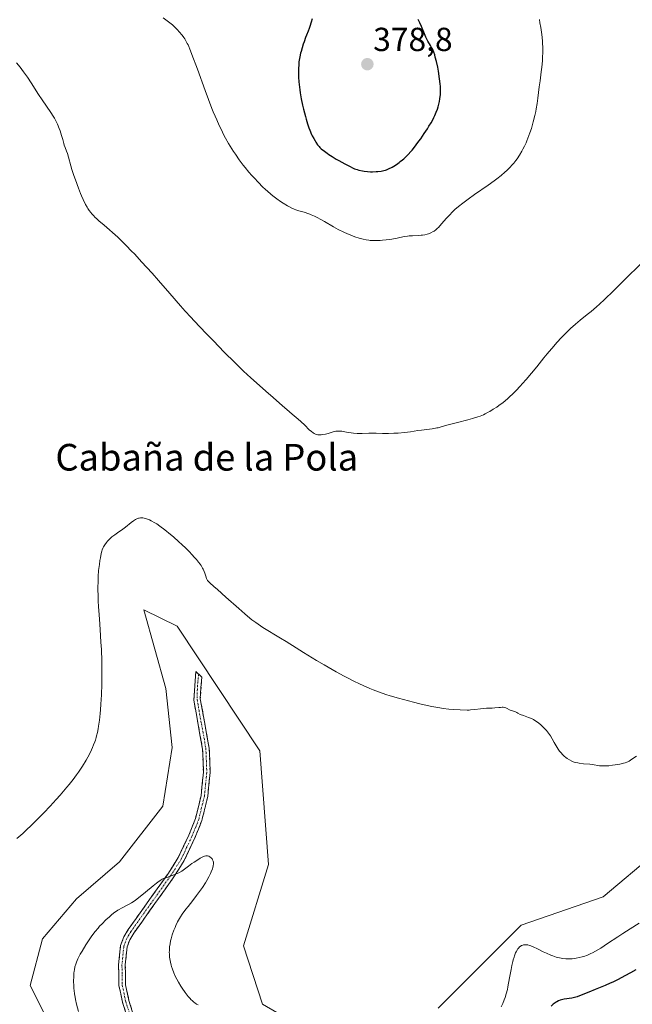
# Model space of a CAD drawing. Units: metres. Extents: x 625747 to 629234, y 4660157 to 4662532.
# Drawn here: x 625875 to 626059, y 4661282 to 4661577 of the extents above; entities that cross this region are included whole.
import ezdxf
from ezdxf.enums import TextEntityAlignment as Align

# ---------------------------------------------------------------- set-up
doc = ezdxf.new("R2010")
doc.units = ezdxf.units.M
doc.header["$MEASUREMENT"] = 0
doc.linetypes.add('TRAZO_Y_PUNTO', pattern=[1, 0.5, -0.25, 0, -0.25])
doc.linetypes.add('TRAZOSX2', pattern=[1.5, 1, -0.5])
for name, color, linetype, lineweight in [('Camino', 19, 'TRAZOSX2', 0), ('Camino Cxs', 19, 'Continuous', 0), ('Camino eje', 19, 'TRAZO_Y_PUNTO', 0), ('Carátula', 7, 'Continuous', 5), ('Cultivos herbáceos CxS', 92, 'Continuous', 0), ('Curva de nivel maestra', 36, 'Continuous', 30), ('Curva de nivel normal', 36, 'Continuous', 0), ('Matorral CxS', 135, 'Continuous', 0), ('Punto de cota en terreno', 7, 'Continuous', 0), ('Rótulo de punto de cota en terreno', 19, 'Continuous', 0), ('Texto cartográfico', 19, 'Continuous', 0)]:
    doc.layers.add(name, color=color, linetype=linetype, lineweight=lineweight)
doc.styles.add('Arial', font='txt', dxfattribs={"height": 0.2})

# ---------------------------------------------------------------- blocks, each defined once
blk = doc.blocks.new('*U156')
at = {"layer": 'Matorral CxS', "color": 135, "linetype": 'Continuous', "lineweight": 0}
for points in [[(625888.0973, 4661266.8435, 357.1169), (625877.8889, 4661287.2605, 357.6172), (625881.6011, 4661301.1817, 356.8324), (625891.8099, 4661313.2465, 356.5754), (625904.8031, 4661324.3837, 356.6561), (625917.7955, 4661341.0887, 357.8153), (625920.5797, 4661358.7221, 358.1185), (625918.7239, 4661376.3553, 357.8571), (625912.0899, 4661400.0541, 359.2378), (625922.0535, 4661395.0689, 358.7997), (625946.9639, 4661357.6847, 358.3484), (625949.5347, 4661323.5511, 358.2813), (625941.9819, 4661299.1155, 358.1324), (625947.6905, 4661281.6309, 355.3547), (625966.8923, 4661270.4551, 354.8129)], [(626000.5215, 4661280.4243, 357.3062), (626025.4321, 4661305.3473, 355.7374), (626050.0535, 4661313.8777, 357.8721), (626081.4795, 4661340.2399, 358.5685)]]:
    blk.add_polyline3d(points, dxfattribs=at)
blk = doc.blocks.new('*U163')
at = {"layer": 'Cultivos herbáceos CxS', "color": 92, "linetype": 'Continuous', "lineweight": 0}
for points in [[(626081.4795, 4661340.2399, 358.5685), (626050.0535, 4661313.8777, 357.8721), (626025.4321, 4661305.3473, 355.7374), (626000.5215, 4661280.4243, 357.3062)], [(625966.8923, 4661270.4551, 354.8129), (625947.6905, 4661281.6309, 355.3547), (625941.9819, 4661299.1155, 358.1324), (625949.5347, 4661323.5511, 358.2813), (625946.9639, 4661357.6847, 358.3484), (625922.0535, 4661395.0689, 358.7997), (625912.0899, 4661400.0541, 359.2378), (625918.7239, 4661376.3553, 357.8571), (625920.5797, 4661358.7221, 358.1185), (625917.7955, 4661341.0887, 357.8153), (625904.8031, 4661324.3837, 356.6561), (625891.8099, 4661313.2465, 356.5754), (625881.6011, 4661301.1817, 356.8324), (625877.8889, 4661287.2605, 357.6172), (625888.0973, 4661266.8435, 357.1169)]]:
    blk.add_polyline3d(points, dxfattribs=at)
blk = doc.blocks.new('*U171')
at = {"layer": 'Matorral CxS', "color": 135, "linetype": 'Continuous', "lineweight": 0}
for points in [[(626081.4795, 4661340.2399, 358.5685), (626050.0535, 4661313.8777, 357.8721), (626025.4321, 4661305.3473, 355.7374), (626000.5215, 4661280.4243, 357.3062)], [(625966.8923, 4661270.4551, 354.8129), (625947.6905, 4661281.6309, 355.3547), (625941.9819, 4661299.1155, 358.1324), (625949.5347, 4661323.5511, 358.2813), (625946.9639, 4661357.6847, 358.3484), (625922.0535, 4661395.0689, 358.7997), (625912.0899, 4661400.0541, 359.2378), (625918.7239, 4661376.3553, 357.8571), (625920.5797, 4661358.7221, 358.1185), (625917.7955, 4661341.0887, 357.8153), (625904.8031, 4661324.3837, 356.6561), (625891.8099, 4661313.2465, 356.5754), (625881.6011, 4661301.1817, 356.8324), (625877.8889, 4661287.2605, 357.6172), (625888.0973, 4661266.8435, 357.1169)]]:
    blk.add_polyline3d(points, dxfattribs=at)
blk = doc.blocks.new('*U186')
at = {"layer": 'Cultivos herbáceos CxS', "color": 92, "linetype": 'Continuous', "lineweight": 0}
for points in [[(626081.4795, 4661340.2399, 358.5685), (626050.0535, 4661313.8777, 357.8721), (626025.4321, 4661305.3473, 355.7374), (626000.5215, 4661280.4243, 357.3062)], [(625966.8923, 4661270.4551, 354.8129), (625947.6905, 4661281.6309, 355.3547), (625941.9819, 4661299.1155, 358.1324), (625949.5347, 4661323.5511, 358.2813), (625946.9639, 4661357.6847, 358.3484), (625922.0535, 4661395.0689, 358.7997), (625912.0899, 4661400.0541, 359.2378), (625918.7239, 4661376.3553, 357.8571), (625920.5797, 4661358.7221, 358.1185), (625917.7955, 4661341.0887, 357.8153), (625904.8031, 4661324.3837, 356.6561), (625891.8099, 4661313.2465, 356.5754), (625881.6011, 4661301.1817, 356.8324), (625877.8889, 4661287.2605, 357.6172), (625888.0973, 4661266.8435, 357.1169)]]:
    blk.add_polyline3d(points, dxfattribs=at)
blk = doc.blocks.new('*U195')
at = {"layer": 'Curva de nivel normal', "color": 36, "linetype": 'Continuous', "lineweight": 0}
blk.add_polyline3d([(626030.89, 4661577.33, 370), (626031.08, 4661576.33, 370), (626031.32, 4661574.88, 370), (626031.61, 4661572.82, 370), (626031.81, 4661570.91, 370), (626031.88, 4661570, 370), (626031.92, 4661569.12, 370), (626031.94, 4661567.45, 370), (626031.89, 4661565.88, 370), (626031.82, 4661564.88, 370), (626031.63, 4661562.95, 370), (626031.46, 4661561.56, 370), (626031.09, 4661558.9, 370), (626030.83, 4661557.06, 370), (626030.45, 4661553.72, 370), (626030.23, 4661552.06, 370), (626029.98, 4661550.5, 370), (626029.82, 4661549.69, 370), (626029.56, 4661548.45, 370), (626029.07, 4661546.53, 370), (626028.49, 4661544.57, 370), (626028.06, 4661543.28, 370), (626027.76, 4661542.44, 370), (626027.15, 4661540.86, 370), (626026.91, 4661540.31, 370), (626026.45, 4661539.28, 370), (626025.97, 4661538.32, 370), (626025.64, 4661537.71, 370), (626024.96, 4661536.57, 370), (626024.23, 4661535.49, 370), (626023.85, 4661534.97, 370), (626023.23, 4661534.2, 370), (626022.56, 4661533.43, 370), (626022.2, 4661533.04, 370), (626021.52, 4661532.34, 370), (626021.15, 4661531.99, 370), (626020.53, 4661531.42, 370), (626019.43, 4661530.5, 370), (626018.08, 4661529.45, 370), (626017.29, 4661528.86, 370), (626015.47, 4661527.57, 370), (626011.43, 4661524.75, 370), (626009.52, 4661523.39, 370), (626008.66, 4661522.76, 370), (626007.89, 4661522.18, 370), (626006.59, 4661521.13, 370), (626005.53, 4661520.2, 370), (626004.92, 4661519.62, 370), (626003.83, 4661518.48, 370), (626003.04, 4661517.6, 370), (626001.54, 4661515.92, 370), (626000.56, 4661514.87, 370), (626000.27, 4661514.59, 370), (625999.75, 4661514.14, 370), (625999.27, 4661513.78, 370), (625998.96, 4661513.59, 370), (625998.3, 4661513.27, 370), (625997.56, 4661512.98, 370), (625997.15, 4661512.84, 370), (625996.49, 4661512.67, 370), (625995.77, 4661512.54, 370), (625995.38, 4661512.49, 370), (625994.57, 4661512.43, 370), (625992.79, 4661512.37, 370), (625991.83, 4661512.3, 370), (625991.33, 4661512.25, 370), (625990.31, 4661512.09, 370), (625988.18, 4661511.65, 370), (625986.53, 4661511.33, 370), (625985.97, 4661511.24, 370), (625984.86, 4661511.1, 370), (625983.78, 4661511, 370), (625983.1, 4661510.96, 370), (625981.87, 4661510.91, 370), (625980.74, 4661510.92, 370), (625980.09, 4661510.96, 370), (625979.68, 4661511, 370), (625978.88, 4661511.12, 370), (625978.01, 4661511.29, 370), (625977.55, 4661511.4, 370), (625976.78, 4661511.62, 370), (625975.44, 4661512.06, 370), (625974.03, 4661512.6, 370), (625973.28, 4661512.91, 370), (625972.15, 4661513.41, 370), (625970.5, 4661514.2, 370), (625969.05, 4661514.99, 370), (625966.32, 4661516.61, 370), (625965, 4661517.36, 370), (625964.32, 4661517.72, 370), (625963.31, 4661518.23, 370), (625962.35, 4661518.67, 370), (625961.9, 4661518.86, 370), (625961.08, 4661519.15, 370), (625960.59, 4661519.3, 370), (625958.66, 4661519.8, 370), (625957.75, 4661520.11, 370), (625957.26, 4661520.31, 370), (625956.49, 4661520.67, 370), (625955.64, 4661521.1, 370), (625955.19, 4661521.36, 370), (625953.88, 4661522.15, 370), (625953.17, 4661522.62, 370), (625952.05, 4661523.41, 370), (625950.87, 4661524.31, 370), (625950.27, 4661524.8, 370), (625949.17, 4661525.74, 370), (625948.61, 4661526.25, 370), (625947.76, 4661527.04, 370), (625946.47, 4661528.32, 370), (625945.17, 4661529.71, 370), (625944.52, 4661530.43, 370), (625943.65, 4661531.44, 370), (625942.51, 4661532.84, 370), (625941.95, 4661533.55, 370), (625940.72, 4661535.19, 370), (625939.56, 4661536.84, 370), (625939.01, 4661537.66, 370), (625938.48, 4661538.48, 370), (625937.51, 4661540.09, 370), (625936.65, 4661541.62, 370), (625936.13, 4661542.58, 370), (625935.26, 4661544.32, 370), (625934.74, 4661545.43, 370), (625933.97, 4661547.2, 370), (625933.54, 4661548.22, 370), (625932.93, 4661549.54, 370), (625932.49, 4661550.59, 370), (625931.47, 4661553.24, 370), (625930.49, 4661555.93, 370), (625928.16, 4661562.38, 370), (625926.53, 4661566.74, 370), (625926.09, 4661567.87, 370), (625925.34, 4661569.64, 370), (625925.12, 4661570.1, 370), (625924.72, 4661570.89, 370), (625924.35, 4661571.53, 370), (625924.1, 4661571.9, 370), (625923.59, 4661572.59, 370), (625922.71, 4661573.63, 370), (625922.22, 4661574.16, 370), (625921.45, 4661574.94, 370), (625920.65, 4661575.67, 370), (625920.24, 4661576.02, 370), (625917.83, 4661577.83, 370)], dxfattribs=at)
blk = doc.blocks.new('*U207')
at = {"layer": 'Curva de nivel normal', "color": 36, "linetype": 'Continuous', "lineweight": 0}
for points in [[(626060.89, 4661305.92, 355), (626058.15, 4661304.19, 355), (626056.01, 4661302.83, 355), (626054.48, 4661301.83, 355), (626051.39, 4661299.79, 355), (626049.35, 4661298.46, 355), (626047.76, 4661297.5, 355), (626046.89, 4661297.04, 355), (626046.36, 4661296.78, 355), (626045.34, 4661296.35, 355), (626044.27, 4661295.97, 355), (626043.71, 4661295.8, 355), (626042.86, 4661295.58, 355), (626041.98, 4661295.4, 355), (626041.54, 4661295.33, 355), (626040.75, 4661295.23, 355), (626040.35, 4661295.2, 355), (626039.75, 4661295.17, 355), (626038.83, 4661295.19, 355), (626037.89, 4661295.29, 355), (626037.42, 4661295.37, 355), (626036.93, 4661295.48, 355), (626035.95, 4661295.75, 355), (626034.96, 4661296.08, 355), (626034.3, 4661296.34, 355), (626033.02, 4661296.9, 355), (626032.09, 4661297.35, 355), (626030.33, 4661298.25, 355), (626029.06, 4661298.84, 355), (626028.32, 4661299.14, 355), (626027.96, 4661299.25, 355), (626027.42, 4661299.39, 355), (626026.9, 4661299.46, 355), (626026.64, 4661299.47, 355), (626026.31, 4661299.44, 355), (626026.15, 4661299.41, 355), (626025.91, 4661299.35, 355), (626025.56, 4661299.21, 355), (626025.17, 4661298.96, 355), (626024.98, 4661298.8, 355), (626024.7, 4661298.52, 355), (626024.44, 4661298.19, 355), (626024.31, 4661298, 355), (626023.95, 4661297.36, 355), (626023.77, 4661297, 355), (626023.45, 4661296.17, 355), (626023.29, 4661295.71, 355), (626023.07, 4661294.96, 355), (626022.93, 4661294.42, 355), (626022.66, 4661293.26, 355), (626022.41, 4661292.02, 355), (626021.95, 4661289.49, 355), (626021.45, 4661286.83, 355), (626021.28, 4661286.06, 355), (626020.94, 4661284.71, 355), (626020.59, 4661283.57, 355), (626020.36, 4661282.92, 355), (626019.9, 4661281.8, 355), (626019.45, 4661280.85, 355)], [(625928.4, 4661281.38, 355), (625927.89, 4661281.65, 355), (625927.37, 4661282, 355), (625927.11, 4661282.2, 355), (625926.56, 4661282.67, 355), (625926.28, 4661282.93, 355), (625925.84, 4661283.39, 355), (625925.39, 4661283.9, 355), (625925.09, 4661284.27, 355), (625924.47, 4661285.08, 355), (625923.56, 4661286.39, 355), (625923.17, 4661287, 355), (625922.44, 4661288.23, 355), (625921.95, 4661289.13, 355), (625921.62, 4661289.78, 355), (625921.07, 4661291.01, 355), (625920.63, 4661292.16, 355), (625920.4, 4661292.89, 355), (625920.27, 4661293.36, 355), (625920.06, 4661294.26, 355), (625919.88, 4661295.22, 355), (625919.82, 4661295.68, 355), (625919.74, 4661296.59, 355), (625919.72, 4661297.18, 355), (625919.73, 4661297.58, 355), (625919.77, 4661298.37, 355), (625919.81, 4661298.81, 355), (625919.94, 4661299.72, 355), (625920.12, 4661300.63, 355), (625920.27, 4661301.24, 355), (625920.62, 4661302.45, 355), (625921.09, 4661303.79, 355), (625921.43, 4661304.66, 355), (625921.68, 4661305.22, 355), (625922.19, 4661306.29, 355), (625922.75, 4661307.29, 355), (625923.06, 4661307.8, 355), (625923.62, 4661308.62, 355), (625924.73, 4661310.1, 355), (625925.35, 4661310.89, 355), (625926.77, 4661312.69, 355), (625927.93, 4661314.2, 355), (625929.09, 4661315.79, 355), (625929.66, 4661316.6, 355), (625930.6, 4661318.05, 355), (625931.03, 4661318.77, 355), (625931.61, 4661319.82, 355), (625932.11, 4661320.82, 355), (625932.33, 4661321.3, 355), (625932.67, 4661322.2, 355), (625932.8, 4661322.62, 355), (625932.92, 4661323.19, 355), (625932.97, 4661323.71, 355), (625932.97, 4661324.02, 355), (625932.95, 4661324.21, 355), (625932.87, 4661324.56, 355), (625932.79, 4661324.79, 355), (625932.72, 4661324.94, 355), (625932.56, 4661325.2, 355), (625932.26, 4661325.53, 355), (625932.04, 4661325.71, 355), (625931.89, 4661325.82, 355), (625931.57, 4661326, 355), (625931.24, 4661326.14, 355), (625931.05, 4661326.17, 355), (625930.71, 4661326.16, 355), (625930.27, 4661326.04, 355), (625930, 4661325.94, 355), (625929.35, 4661325.62, 355), (625928.96, 4661325.4, 355), (625928.28, 4661324.98, 355), (625927.18, 4661324.25, 355), (625926.53, 4661323.8, 355), (625925.44, 4661323.01, 355), (625923.48, 4661321.54, 355), (625922.57, 4661321.09, 355), (625921.11, 4661320.44, 355), (625920.04, 4661320.03, 355), (625918.65, 4661319.59, 355), (625918.17, 4661319.42, 355), (625917.94, 4661319.32, 355), (625917.57, 4661319.14, 355), (625916.98, 4661318.78, 355), (625916.26, 4661318.27, 355), (625915.84, 4661317.95, 355), (625914.86, 4661317.16, 355), (625912.6, 4661315.26, 355), (625910.96, 4661313.91, 355), (625909.6, 4661312.87, 355), (625908.83, 4661312.34, 355), (625908.36, 4661312.04, 355), (625907.46, 4661311.52, 355), (625905.38, 4661310.48, 355), (625904.64, 4661310.06, 355), (625904.26, 4661309.83, 355), (625903.87, 4661309.57, 355), (625903.07, 4661308.99, 355), (625902.25, 4661308.34, 355), (625901.71, 4661307.88, 355), (625900.64, 4661306.91, 355), (625899.5, 4661305.77, 355), (625898.78, 4661304.99, 355), (625898.31, 4661304.46, 355), (625897.42, 4661303.38, 355), (625896.45, 4661302.12, 355), (625895.83, 4661301.24, 355), (625895.43, 4661300.65, 355), (625894.63, 4661299.42, 355), (625893.49, 4661297.52, 355), (625892.96, 4661296.59, 355), (625892.27, 4661295.26, 355), (625891.8, 4661294.19, 355), (625891.6, 4661293.66, 355), (625891.37, 4661292.85, 355), (625891.19, 4661291.96, 355), (625891.12, 4661291.48, 355), (625891.07, 4661290.95, 355), (625890.99, 4661289.83, 355), (625890.97, 4661288.64, 355), (625891.01, 4661287.04, 355), (625891.05, 4661286.27, 355), (625891.1, 4661285.72, 355), (625891.23, 4661284.67, 355), (625891.4, 4661283.67, 355), (625891.53, 4661283, 355), (625891.86, 4661281.64, 355), (625892.46, 4661279.43, 355)]]:
    blk.add_polyline3d(points, dxfattribs=at)
blk = doc.blocks.new('*U215')
at = {"layer": 'Curva de nivel normal', "color": 36, "linetype": 'Continuous', "lineweight": 0}
blk.add_polyline3d([(625873.84, 4661564.24, 365), (625874.88, 4661562.98, 365), (625875.96, 4661561.56, 365), (625876.51, 4661560.79, 365), (625877.07, 4661559.98, 365), (625878.21, 4661558.26, 365), (625880.45, 4661554.77, 365), (625881.49, 4661553.18, 365), (625884.14, 4661549.37, 365), (625884.86, 4661548.23, 365), (625885.2, 4661547.65, 365), (625885.52, 4661547.05, 365), (625886.1, 4661545.82, 365), (625886.6, 4661544.6, 365), (625886.89, 4661543.82, 365), (625887.36, 4661542.43, 365), (625887.71, 4661541.22, 365), (625888.03, 4661540.06, 365), (625888.17, 4661539.57, 365), (625888.43, 4661538.85, 365), (625888.85, 4661537.72, 365), (625889.09, 4661537.01, 365), (625890.46, 4661532.3, 365), (625891.07, 4661530.41, 365), (625891.51, 4661529.13, 365), (625892.43, 4661526.62, 365), (625893.06, 4661525.05, 365), (625893.37, 4661524.3, 365), (625893.84, 4661523.23, 365), (625894.56, 4661521.74, 365), (625895.02, 4661520.92, 365), (625895.26, 4661520.52, 365), (625895.66, 4661519.91, 365), (625896.13, 4661519.3, 365), (625896.4, 4661518.98, 365), (625897, 4661518.32, 365), (625897.34, 4661517.98, 365), (625897.91, 4661517.44, 365), (625898.56, 4661516.86, 365), (625900.1, 4661515.54, 365), (625901.75, 4661514.13, 365), (625902.68, 4661513.3, 365), (625904.22, 4661511.9, 365), (625905.93, 4661510.27, 365), (625906.85, 4661509.36, 365), (625908.31, 4661507.87, 365), (625909.32, 4661506.8, 365), (625911.41, 4661504.57, 365), (625914.54, 4661501.12, 365), (625916.52, 4661498.89, 365), (625919.88, 4661495.04, 365), (625923.1, 4661491.29, 365), (625924.47, 4661489.73, 365), (625926.14, 4661487.9, 365), (625927.19, 4661486.78, 365), (625930.84, 4661482.97, 365), (625932.96, 4661480.78, 365), (625936.25, 4661477.43, 365), (625939.39, 4661474.29, 365), (625940.79, 4661472.9, 365), (625942.05, 4661471.69, 365), (625944.17, 4661469.7, 365), (625945.88, 4661468.16, 365), (625948.74, 4661465.68, 365), (625950.88, 4661463.78, 365), (625953.7, 4661461.25, 365), (625954.98, 4661460.14, 365), (625956.65, 4661458.77, 365), (625958.47, 4661457.29, 365), (625959.28, 4661456.59, 365), (625960.4, 4661455.49, 365), (625961.78, 4661454.1, 365), (625962.42, 4661453.53, 365), (625962.97, 4661453.13, 365), (625963.25, 4661452.98, 365), (625963.66, 4661452.79, 365), (625964.09, 4661452.66, 365), (625964.31, 4661452.61, 365), (625964.65, 4661452.57, 365), (625964.88, 4661452.56, 365), (625965.38, 4661452.58, 365), (625965.77, 4661452.63, 365), (625966.6, 4661452.79, 365), (625967.45, 4661453, 365), (625968.96, 4661453.45, 365), (625969.73, 4661453.64, 365), (625970.08, 4661453.7, 365), (625970.61, 4661453.72, 365), (625970.9, 4661453.71, 365), (625971.59, 4661453.64, 365), (625972.93, 4661453.41, 365), (625974.33, 4661453.18, 365), (625975.07, 4661453.08, 365), (625976.16, 4661452.98, 365), (625976.69, 4661452.95, 365), (625977.71, 4661452.96, 365), (625979.62, 4661453.08, 365), (625980.53, 4661453.12, 365), (625981.87, 4661453.11, 365), (625983.76, 4661453.02, 365), (625984.81, 4661452.99, 365), (625985.57, 4661452.99, 365), (625987.2, 4661453.03, 365), (625988.47, 4661453.1, 365), (625990.36, 4661453.26, 365), (625992.15, 4661453.49, 365), (625994.4, 4661453.83, 365), (625995.5, 4661453.99, 365), (625998.7, 4661454.4, 365), (625999.66, 4661454.55, 365), (626000.11, 4661454.63, 365), (626000.54, 4661454.72, 365), (626001.36, 4661454.94, 365), (626003.14, 4661455.47, 365), (626004.26, 4661455.78, 365), (626006.32, 4661456.32, 365), (626009.36, 4661457.08, 365), (626010.78, 4661457.46, 365), (626012.39, 4661457.96, 365), (626013.11, 4661458.21, 365), (626014.11, 4661458.62, 365), (626014.59, 4661458.84, 365), (626015.56, 4661459.34, 365), (626016.05, 4661459.62, 365), (626017.06, 4661460.24, 365), (626018.08, 4661460.91, 365), (626018.75, 4661461.38, 365), (626020.02, 4661462.33, 365), (626021.33, 4661463.4, 365), (626022.16, 4661464.15, 365), (626022.72, 4661464.68, 365), (626023.89, 4661465.85, 365), (626025.17, 4661467.21, 365), (626025.85, 4661467.96, 365), (626026.9, 4661469.15, 365), (626028.52, 4661471.05, 365), (626030.14, 4661473.03, 365), (626032.25, 4661475.68, 365), (626033.27, 4661476.93, 365), (626035.2, 4661479.24, 365), (626036.14, 4661480.3, 365), (626037.52, 4661481.79, 365), (626038.74, 4661483.04, 365), (626039.35, 4661483.63, 365), (626040.28, 4661484.51, 365), (626041.71, 4661485.77, 365), (626043.19, 4661487, 365), (626045.3, 4661488.71, 365), (626046.43, 4661489.64, 365), (626048.04, 4661491.02, 365), (626048.93, 4661491.81, 365), (626050.43, 4661493.19, 365), (626053.18, 4661495.82, 365), (626056.61, 4661499.18, 365), (626061.5, 4661504.02, 365)], dxfattribs=at)
blk = doc.blocks.new('*U218')
at = {"layer": 'Curva de nivel normal', "color": 36, "linetype": 'Continuous', "lineweight": 0}
blk.add_polyline3d([(626060.13, 4661356.11, 360), (626058.71, 4661355.13, 360), (626057.84, 4661354.61, 360), (626057.46, 4661354.4, 360), (626057.21, 4661354.29, 360), (626056.72, 4661354.09, 360), (626056.22, 4661353.93, 360), (626055.87, 4661353.84, 360), (626055.1, 4661353.67, 360), (626053.68, 4661353.44, 360), (626052.91, 4661353.34, 360), (626051.74, 4661353.22, 360), (626050.65, 4661353.15, 360), (626050.15, 4661353.14, 360), (626049.71, 4661353.15, 360), (626048.94, 4661353.22, 360), (626046.88, 4661353.56, 360), (626046.04, 4661353.66, 360), (626044.17, 4661353.81, 360), (626042.82, 4661353.97, 360), (626042.42, 4661354.04, 360), (626041.7, 4661354.2, 360), (626041.06, 4661354.41, 360), (626040.66, 4661354.57, 360), (626039.92, 4661354.95, 360), (626039.22, 4661355.4, 360), (626038.88, 4661355.66, 360), (626038.37, 4661356.08, 360), (626037.89, 4661356.54, 360), (626037.42, 4661357.05, 360), (626036.97, 4661357.61, 360), (626036.53, 4661358.23, 360), (626036.24, 4661358.67, 360), (626035.66, 4661359.64, 360), (626035.36, 4661360.18, 360), (626034.73, 4661361.29, 360), (626034.22, 4661362.15, 360), (626033.67, 4661362.99, 360), (626033.37, 4661363.39, 360), (626033.05, 4661363.78, 360), (626032.38, 4661364.5, 360), (626031.69, 4661365.16, 360), (626031.23, 4661365.56, 360), (626030.35, 4661366.25, 360), (626029.54, 4661366.81, 360), (626029.16, 4661367.05, 360), (626028.58, 4661367.35, 360), (626028.28, 4661367.49, 360), (626027.64, 4661367.74, 360), (626026.11, 4661368.26, 360), (626025.18, 4661368.64, 360), (626024.47, 4661368.97, 360), (626024.09, 4661369.16, 360), (626023.49, 4661369.5, 360), (626023.14, 4661369.58, 360), (626022.49, 4661369.78, 360), (626022.11, 4661369.94, 360), (626020.99, 4661370.5, 360), (626020.79, 4661370.58, 360), (626020.4, 4661370.7, 360), (626020.02, 4661370.76, 360), (626019.76, 4661370.77, 360), (626019.18, 4661370.74, 360), (626018.68, 4661370.7, 360), (626017.56, 4661370.57, 360), (626016.71, 4661370.49, 360), (626016.17, 4661370.47, 360), (626015.06, 4661370.45, 360), (626014.05, 4661370.38, 360), (626013.25, 4661370.3, 360), (626011.48, 4661370.08, 360), (626010.22, 4661369.96, 360), (626009.85, 4661369.94, 360), (626009.16, 4661369.93, 360), (626007.06, 4661370.03, 360), (626005.08, 4661370.11, 360), (626003.7, 4661370.23, 360), (626001.98, 4661370.44, 360), (626000.96, 4661370.6, 360), (625998.61, 4661371.04, 360), (625996.24, 4661371.54, 360), (625994.98, 4661371.83, 360), (625993.05, 4661372.3, 360), (625990.09, 4661373.06, 360), (625988.62, 4661373.46, 360), (625986.07, 4661374.21, 360), (625984.81, 4661374.61, 360), (625982.91, 4661375.26, 360), (625980.97, 4661375.99, 360), (625979.98, 4661376.39, 360), (625977.93, 4661377.28, 360), (625976.86, 4661377.77, 360), (625975.2, 4661378.58, 360), (625973.46, 4661379.47, 360), (625972.27, 4661380.1, 360), (625969.85, 4661381.42, 360), (625966.25, 4661383.47, 360), (625963.97, 4661384.81, 360), (625960.03, 4661387.2, 360), (625957.82, 4661388.58, 360), (625954.84, 4661390.49, 360), (625953.15, 4661391.56, 360), (625947.81, 4661394.75, 360), (625946.41, 4661395.67, 360), (625945.7, 4661396.17, 360), (625944.55, 4661397.04, 360), (625943.2, 4661398.15, 360), (625942.42, 4661398.81, 360), (625940.62, 4661400.38, 360), (625936.72, 4661403.87, 360), (625934.24, 4661406.08, 360), (625933.11, 4661407.07, 360), (625931.89, 4661408.11, 360), (625931.48, 4661408.5, 360), (625931.2, 4661408.86, 360), (625931.08, 4661409.07, 360), (625930.9, 4661409.45, 360), (625930.65, 4661410.18, 360), (625930.39, 4661411.04, 360), (625930.19, 4661411.58, 360), (625929.91, 4661412.19, 360), (625929.73, 4661412.53, 360), (625929.27, 4661413.29, 360), (625928.98, 4661413.7, 360), (625928.48, 4661414.38, 360), (625927.87, 4661415.13, 360), (625927.41, 4661415.65, 360), (625926.4, 4661416.76, 360), (625925.84, 4661417.34, 360), (625924.68, 4661418.51, 360), (625923.46, 4661419.69, 360), (625922.63, 4661420.46, 360), (625920.99, 4661421.92, 360), (625920.1, 4661422.68, 360), (625918.41, 4661424.03, 360), (625916.86, 4661425.17, 360), (625915.93, 4661425.81, 360), (625915.34, 4661426.17, 360), (625914.3, 4661426.77, 360), (625913.78, 4661427.02, 360), (625913.46, 4661427.16, 360), (625912.88, 4661427.38, 360), (625912.62, 4661427.45, 360), (625912.15, 4661427.56, 360), (625911.74, 4661427.62, 360), (625911.49, 4661427.63, 360), (625911.05, 4661427.62, 360), (625910.67, 4661427.58, 360), (625910.49, 4661427.55, 360), (625910.21, 4661427.47, 360), (625909.78, 4661427.28, 360), (625909.53, 4661427.14, 360), (625908.96, 4661426.75, 360), (625908.24, 4661426.21, 360), (625906.57, 4661424.89, 360), (625905.32, 4661423.93, 360), (625904.58, 4661423.41, 360), (625903.31, 4661422.56, 360), (625902.74, 4661422.15, 360), (625902.46, 4661421.93, 360), (625902.19, 4661421.69, 360), (625901.66, 4661421.18, 360), (625901.17, 4661420.63, 360), (625900.87, 4661420.26, 360), (625900.34, 4661419.55, 360), (625899.95, 4661418.9, 360), (625899.78, 4661418.57, 360), (625899.57, 4661418.01, 360), (625899.47, 4661417.69, 360), (625899.28, 4661416.92, 360), (625899.01, 4661415.61, 360), (625898.88, 4661414.86, 360), (625898.7, 4661413.66, 360), (625898.48, 4661411.8, 360), (625898.34, 4661410, 360), (625898.3, 4661408.83, 360), (625898.28, 4661406.45, 360), (625898.31, 4661403.95, 360), (625898.35, 4661402.71, 360), (625898.43, 4661400.94, 360), (625898.52, 4661399.83, 360), (625898.75, 4661397.18, 360), (625898.97, 4661394.15, 360), (625899.19, 4661390.33, 360), (625899.3, 4661388.13, 360), (625899.42, 4661384.62, 360), (625899.49, 4661381.06, 360), (625899.49, 4661379.33, 360), (625899.47, 4661377.67, 360), (625899.37, 4661374.54, 360), (625899.19, 4661371.69, 360), (625899.05, 4661369.96, 360), (625898.94, 4661368.88, 360), (625898.71, 4661366.89, 360), (625898.46, 4661365.13, 360), (625898.33, 4661364.33, 360), (625898.11, 4661363.2, 360), (625897.86, 4661362.14, 360), (625897.72, 4661361.64, 360), (625897.5, 4661360.89, 360), (625897.34, 4661360.4, 360), (625896.98, 4661359.44, 360), (625896.68, 4661358.71, 360), (625896, 4661357.25, 360), (625895.24, 4661355.8, 360), (625894.7, 4661354.85, 360), (625893.59, 4661353.03, 360), (625892.46, 4661351.31, 360), (625891.85, 4661350.45, 360), (625890.83, 4661349.09, 360), (625889.65, 4661347.61, 360), (625888.97, 4661346.79, 360), (625886.89, 4661344.36, 360), (625885.72, 4661343.05, 360), (625883.88, 4661341.03, 360), (625882, 4661339.02, 360), (625881.06, 4661338.06, 360), (625880.13, 4661337.12, 360), (625878.35, 4661335.37, 360), (625876.69, 4661333.81, 360), (625875.68, 4661332.87, 360), (625873.93, 4661331.32, 360)], dxfattribs=at)
blk = doc.blocks.new('5PATER')
at = {"layer": 'Carátula', "linetype": 'Continuous', "lineweight": 5}
h = blk.add_hatch(color=250, dxfattribs=at)
edge = h.paths.add_edge_path()
edge.add_ellipse((0, 0.01), major_axis=(-1.33, -1.34), ratio=0.999422, start_angle=0, end_angle=360)

msp = doc.modelspace()

# ---------------------------------------------------------------- linework, layer by layer
at = {"layer": 'Camino', "color": 19, "linetype": 'TRAZOSX2', "lineweight": 0}
for points in [[(625906.89, 4661278.34), (625905.64, 4661282.17), (625904.6, 4661287.16), (625904.49, 4661293.46), (625905.09, 4661299.26), (625906.04, 4661301.81), (625907.39, 4661304.05), (625919.26, 4661320.68), (625922.43, 4661325.66), (625925.59, 4661332.37), (625927.6, 4661337.39), (625929.29, 4661344.29), (625929.98, 4661351.24), (625929.71, 4661358.23), (625927.08, 4661372.9), (625927.71, 4661381.47), (625928.54, 4661380.69)], [(625928.54, 4661380.69), (625929.45, 4661379.83), (625929.04, 4661373.32), (625931.71, 4661358.45), (625931.98, 4661351.18), (625931.27, 4661343.95), (625929.5, 4661336.77), (625927.43, 4661331.57), (625924.19, 4661324.7), (625920.92, 4661319.56), (625909.07, 4661302.95), (625907.83, 4661300.93), (625907.05, 4661298.8), (625906.49, 4661293.38), (625906.6, 4661287.38), (625907.58, 4661282.69), (625908.71, 4661279.22)]]:
    msp.add_lwpolyline(points, dxfattribs=at)
at = {"layer": 'Camino Cxs', "color": 19, "linetype": 'Continuous', "lineweight": 0}
msp.add_polyline3d([(625906.89, 4661278.34, 350.83), (625905.64, 4661282.17, 351.15), (625905.12, 4661284.67, 351.39), (625904.6, 4661287.16, 351.68), (625904.55, 4661290.31, 351.93), (625904.49, 4661293.46, 352.15), (625904.79, 4661296.36, 352.46), (625905.09, 4661299.26, 352.81), (625906.04, 4661301.81, 353.13), (625907.39, 4661304.05, 353.4), (625909.76, 4661307.38, 353.78), (625912.14, 4661310.7, 354.09), (625914.51, 4661314.03, 354.39), (625916.89, 4661317.35, 354.64), (625919.26, 4661320.68, 355.04), (625920.85, 4661323.17, 355.33), (625922.43, 4661325.66, 355.53), (625924.01, 4661329.02, 355.88), (625925.59, 4661332.37, 356.09), (625926.6, 4661334.88, 356.2), (625927.6, 4661337.39, 356.37), (625928.45, 4661340.84, 356.54), (625929.29, 4661344.29, 356.66), (625929.64, 4661347.77, 356.79), (625929.98, 4661351.24, 356.86), (625929.85, 4661354.74, 356.95), (625929.71, 4661358.23, 357.01), (625928.83, 4661363.12, 357.13), (625927.96, 4661368.01, 357.18), (625927.08, 4661372.9, 357.25), (625927.4, 4661377.18, 357.55), (625927.71, 4661381.47, 358), (625929.45, 4661379.83, 358.11), (625929.24, 4661376.57, 357.71), (625929.04, 4661373.32, 357.3), (625929.71, 4661369.6, 357.19), (625930.38, 4661365.89, 357.1), (625931.04, 4661362.17, 357), (625931.71, 4661358.45, 356.85), (625931.85, 4661354.82, 356.78), (625931.98, 4661351.18, 356.69), (625931.63, 4661347.57, 356.58), (625931.27, 4661343.95, 356.42), (625930.39, 4661340.36, 356.31), (625929.5, 4661336.77, 356.15), (625928.47, 4661334.17, 356.02), (625927.43, 4661331.57, 355.87), (625925.81, 4661328.14, 355.65), (625924.19, 4661324.7, 355.24), (625922.56, 4661322.13, 355.01), (625920.92, 4661319.56, 354.75), (625918.55, 4661316.24, 354.35), (625916.18, 4661312.92, 354.01), (625913.81, 4661309.59, 353.73), (625911.44, 4661306.27, 353.43), (625909.07, 4661302.95, 353.1), (625907.83, 4661300.93, 352.86), (625907.05, 4661298.8, 352.48), (625906.77, 4661296.09, 352.19), (625906.49, 4661293.38, 351.93), (625906.55, 4661290.38, 351.69), (625906.6, 4661287.38, 351.42), (625907.58, 4661282.69, 351.06), (625908.71, 4661279.22, 350.9)], dxfattribs=at)
at = {"layer": 'Camino eje', "color": 19, "linetype": 'TRAZO_Y_PUNTO', "lineweight": 0}
msp.add_lwpolyline([(625928.54, 4661380.69), (625928.17, 4661377.29), (625928.06, 4661373.11), (625929.38, 4661365.78), (625930.71, 4661358.34), (625930.85, 4661354.71), (625930.98, 4661351.21), (625930.64, 4661347.74), (625930.28, 4661344.12), (625929.44, 4661340.67), (625928.55, 4661337.08), (625927.52, 4661334.48), (625926.51, 4661331.97), (625924.93, 4661328.62), (625923.31, 4661325.18), (625920.09, 4661320.12), (625914.17, 4661311.82), (625908.23, 4661303.5), (625907.61, 4661302.49), (625906.94, 4661301.37), (625906.55, 4661300.31), (625906.07, 4661299.03), (625905.49, 4661293.42), (625905.55, 4661290.42), (625905.6, 4661287.27), (625906.61, 4661282.43), (625907.8, 4661278.78)], dxfattribs=at)
at = {"layer": 'Curva de nivel maestra', "color": 36, "linetype": 'Continuous', "lineweight": 30}
for points in [[(625962.59, 4661577.47, 375), (625962.3, 4661576.47, 375), (625961.94, 4661575.2, 375), (625961.76, 4661574.61, 375), (625961.45, 4661573.8, 375), (625960.94, 4661572.61, 375), (625960.64, 4661571.86, 375), (625960.19, 4661570.62, 375), (625959.96, 4661569.93, 375), (625959.61, 4661568.83, 375), (625959.3, 4661567.71, 375), (625959.16, 4661567.16, 375), (625958.92, 4661566.1, 375), (625958.83, 4661565.58, 375), (625958.68, 4661564.55, 375), (625958.6, 4661563.85, 375), (625958.52, 4661562.4, 375), (625958.5, 4661560.81, 375), (625958.53, 4661559.95, 375), (625958.62, 4661558.55, 375), (625958.79, 4661557.01, 375), (625958.9, 4661556.18, 375), (625959.04, 4661555.32, 375), (625959.37, 4661553.49, 375), (625959.75, 4661551.62, 375), (625960.02, 4661550.4, 375), (625960.59, 4661548.12, 375), (625960.81, 4661547.35, 375), (625961.22, 4661545.96, 375), (625961.64, 4661544.75, 375), (625961.91, 4661544.03, 375), (625962.46, 4661542.76, 375), (625962.68, 4661542.32, 375), (625963.1, 4661541.53, 375), (625963.51, 4661540.83, 375), (625963.77, 4661540.42, 375), (625964.26, 4661539.71, 375), (625964.71, 4661539.15, 375), (625964.96, 4661538.89, 375), (625965.39, 4661538.49, 375), (625966.33, 4661537.73, 375), (625967.13, 4661537.14, 375), (625967.64, 4661536.78, 375), (625968.61, 4661536.15, 375), (625969.87, 4661535.39, 375), (625970.62, 4661534.96, 375), (625972.42, 4661533.98, 375), (625973.49, 4661533.42, 375), (625975.31, 4661532.49, 375), (625976.13, 4661532.23, 375), (625976.67, 4661532.09, 375), (625977.73, 4661531.86, 375), (625978.25, 4661531.78, 375), (625979.25, 4661531.66, 375), (625980.2, 4661531.6, 375), (625980.79, 4661531.59, 375), (625981.87, 4661531.61, 375), (625982.41, 4661531.65, 375), (625983.35, 4661531.76, 375), (625984.16, 4661531.94, 375), (625984.66, 4661532.09, 375), (625984.98, 4661532.2, 375), (625985.62, 4661532.47, 375), (625986.63, 4661532.97, 375), (625987.14, 4661533.27, 375), (625987.93, 4661533.76, 375), (625988.73, 4661534.31, 375), (625989.12, 4661534.61, 375), (625989.82, 4661535.17, 375), (625990.17, 4661535.48, 375), (625990.69, 4661535.96, 375), (625991.47, 4661536.74, 375), (625992.26, 4661537.61, 375), (625992.66, 4661538.08, 375), (625993.07, 4661538.58, 375), (625993.89, 4661539.63, 375), (625994.71, 4661540.74, 375), (625995.25, 4661541.49, 375), (625996.3, 4661543.02, 375), (625997.28, 4661544.51, 375), (625997.74, 4661545.24, 375), (625998.38, 4661546.31, 375), (625998.96, 4661547.37, 375), (625999.22, 4661547.9, 375), (625999.46, 4661548.42, 375), (625999.9, 4661549.44, 375), (626000.26, 4661550.42, 375), (626000.46, 4661551.06, 375)], [(626000.46, 4661551.06, 375), (626000.78, 4661552.25, 375), (626000.87, 4661552.66, 375), (626001.02, 4661553.46, 375), (626001.11, 4661554.21, 375), (626001.16, 4661554.69, 375), (626001.19, 4661555.66, 375), (626001.18, 4661556.65, 375), (626001.16, 4661557.18, 375), (626001.09, 4661558.02, 375), (626000.92, 4661559.46, 375), (626000.57, 4661561.74, 375), (626000.35, 4661562.94, 375), (625999.99, 4661564.67, 375), (625999.64, 4661566.03, 375), (625999.46, 4661566.65, 375), (625999.17, 4661567.49, 375), (625998.85, 4661568.25, 375), (625998.69, 4661568.59, 375), (625998.52, 4661568.91, 375), (625998.16, 4661569.52, 375), (625997.38, 4661570.79, 375), (625996.97, 4661571.56, 375), (625996.77, 4661572, 375), (625996.34, 4661572.99, 375), (625995.44, 4661575.21, 375), (625994.95, 4661576.32, 375), (625994.48, 4661577.28, 375)], [(626059.84, 4661291.95, 350), (626058.26, 4661291.01, 350), (626056.59, 4661290.07, 350), (626055.72, 4661289.61, 350), (626054.37, 4661288.92, 350), (626052.95, 4661288.24, 350), (626052.21, 4661287.91, 350), (626050.7, 4661287.26, 350), (626047.7, 4661286.04, 350), (626045.75, 4661285.25, 350), (626042.98, 4661284.07, 350), (626042.23, 4661283.8, 350), (626041.84, 4661283.68, 350), (626041.45, 4661283.58, 350), (626040.65, 4661283.42, 350), (626038.37, 4661283.06, 350), (626037.55, 4661282.89, 350), (626037.19, 4661282.78, 350), (626036.67, 4661282.59, 350), (626036.17, 4661282.33, 350), (626035.91, 4661282.18, 350), (626035.38, 4661281.8, 350), (626035.09, 4661281.58, 350), (626034.48, 4661281.05, 350)]]:
    msp.add_polyline3d(points, dxfattribs=at)

# ---------------------------------------------------------------- block references
at = {"layer": 'Cultivos herbáceos CxS', "color": 92, "linetype": 'Continuous', "lineweight": 0}
for name in ['*U163', '*U186']:
    msp.add_blockref(name, (0, 0), dxfattribs=at)
at = {"layer": 'Curva de nivel normal', "color": 36, "linetype": 'Continuous', "lineweight": 0}
for name in ['*U195', '*U218', '*U215', '*U207']:
    msp.add_blockref(name, (0, 0), dxfattribs=at)
at = {"layer": 'Matorral CxS', "color": 135, "linetype": 'Continuous', "lineweight": 0}
for name in ['*U156', '*U171']:
    msp.add_blockref(name, (0, 0), dxfattribs=at)
at = {"layer": 'Punto de cota en terreno', "linetype": 'Continuous', "lineweight": 0}
msp.add_blockref('5PATER', (625979.22, 4661563.87, 378.8), dxfattribs=at)

# ---------------------------------------------------------------- texts
at = {"layer": 'Rótulo de punto de cota en terreno', "color": 19, "linetype": 'Continuous', "lineweight": 0, "style": 'Arial'}
msp.add_text('378,8', height=7, dxfattribs=at).set_placement((625980.98, 4661565.63), align=Align.BOTTOM_LEFT)
at = {"layer": 'Texto cartográfico', "color": 19, "linetype": 'Continuous', "lineweight": 0, "style": 'Arial'}
msp.add_text('Cabaña de la Pola', height=8, dxfattribs=at).set_placement((625930.97, 4661445.84), align=Align.MIDDLE_CENTER)

doc.saveas('drawing.dxf')
